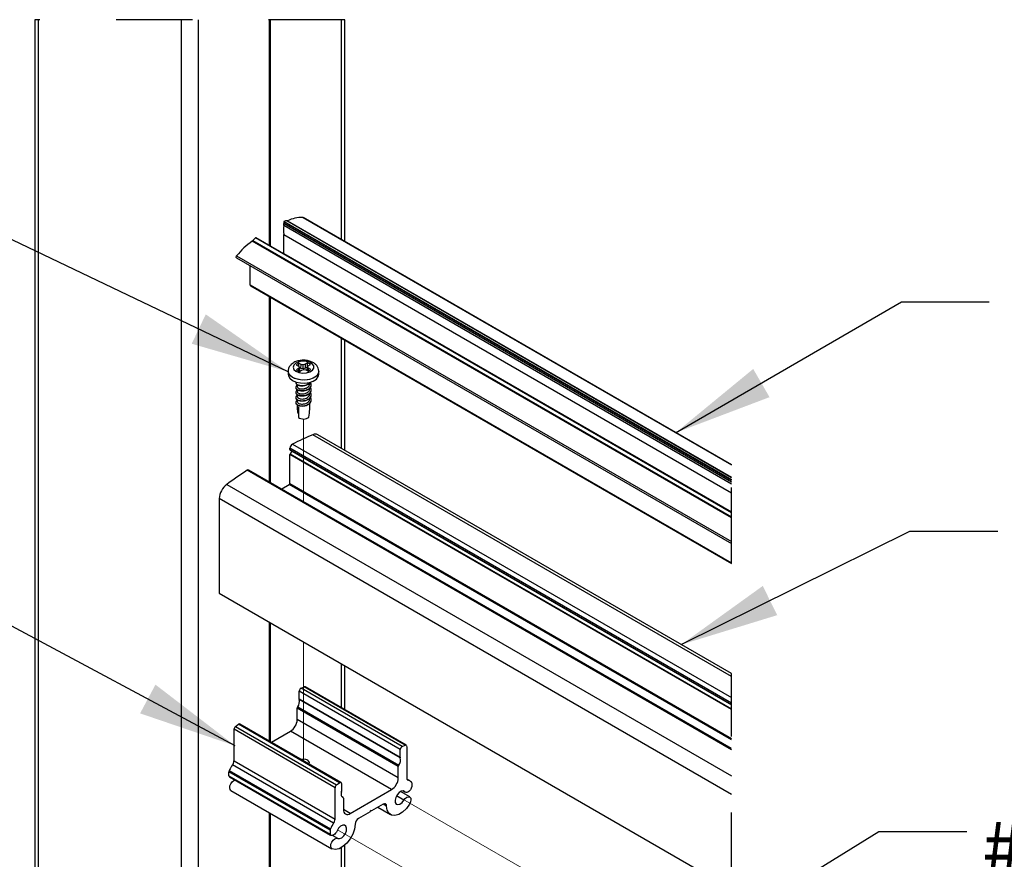
# Model space of a CAD drawing. Units: inches. Extents: x 0.1 to 10.9, y 0.1 to 8.4.
# Drawn here: x 2.7 to 3.9, y 2.9 to 4 of the extents above; entities that cross this region are included whole.
import ezdxf

# ---------------------------------------------------------------- set-up
doc = ezdxf.new("R2010")
doc.units = ezdxf.units.IN
doc.header["$MEASUREMENT"] = 0
doc.linetypes.add('HIDDEN', pattern=[0.075, 0.05, -0.025])
doc.linetypes.add('PHANTOM', pattern=[0.5, 0.25, -0.05, 0.05, -0.05, 0.05, -0.05])
doc.layers.add('FORMAT', color=7, linetype='Continuous')
doc.styles.add('SLDTEXTSTYLE5', font='TXT', dxfattribs={"width": 0.605})
doc.dimstyles.new('SLDDIMSTYLE5', dxfattribs={"dimtxt": 0.18, "dimasz": 0.13, "dimexe": 0, "dimexo": 0.0625, "dimgap": 0, "dimtad": 0, "dimtih": 1, "dimtoh": 1, "dimdec": 0, "dimrnd": 1e-09, "dimzin": 0, "dimdsep": 46, "dimtxsty": 'Standard', "dimsah": 1, "dimcen": 0.09, "dimadec": 0, "dimazin": 0, "dimtfac": 0.13, "dimtdec": 0, "dimtofl": 0, "dimtmove": 0, "dimatfit": 3, "dimfxl": 0, "dimfrac": 2, "dimtolj": 1, "dimtzin": 0, "dimarcsym": 0})

msp = doc.modelspace()

# ---------------------------------------------------------------- linework, layer by layer
at = {"color": 7, "linetype": 'Continuous', "lineweight": 25}
for p, q in [((2.66999, 4.01745), (2.66999, 2.67671)), ((2.67457, 4.01745), (2.67457, 2.67407)), ((2.86239, 2.56564), (2.86239, 4.01745)), ((2.88449, 4.01745), (2.88449, 2.55288)), ((2.97752, 4.01745), (2.97752, 3.72107)), ((2.97929, 3.72005), (2.97929, 4.01745)), ((3.07689, 3.72636), (3.07689, 4.01745)), ((3.58394, 3.41326), (2.99678, 3.75222)), ((3.58394, 3.40842), (2.99679, 3.74738)), ((2.99682, 3.75031), (3.58394, 3.41137)), ((3.58394, 3.4111), (2.99683, 3.75003)), ((2.99683, 3.74787), (2.99683, 3.75003)), ((2.99683, 3.74787), (3.58394, 3.40894)), ((2.99725, 3.75295), (3.58394, 3.41426)), ((3.58394, 3.41682), (3.00068, 3.75352)), ((3.00155, 3.75365), (3.58394, 3.41744)), ((3.02193, 3.75802), (3.58394, 3.43357)), ((3.02193, 3.75802), (3.02221, 3.75793)), ((3.58394, 3.43365), (3.02221, 3.75793)), ((2.99679, 3.73583), (3.58394, 3.39688)), ((3.58394, 3.39647), (2.99683, 3.7354)), ((2.99683, 3.71088), (2.99683, 3.7354)), ((3.58394, 3.364), (2.95526, 3.72693)), ((2.95613, 3.7278), (3.58394, 3.36537)), ((3.58394, 3.37075), (2.95956, 3.73119)), ((3.58394, 3.37099), (2.9599, 3.73124)), ((2.93488, 3.70777), (3.58394, 3.33307)), ((2.996, 3.7104), (2.99683, 3.71088)), ((2.99683, 3.71088), (3.58394, 3.37195)), ((2.9346, 3.70519), (3.58394, 3.33033)), ((2.95259, 3.66971), (2.95259, 3.6948)), ((2.95259, 3.66971), (3.58394, 3.30524)), ((2.95324, 3.66828), (3.58394, 3.30418)), ((2.97752, 3.65426), (2.97752, 3.41162)), ((2.97929, 3.4106), (2.97929, 3.65324)), ((3.07689, 3.4527), (3.07689, 3.5969)), ((3.01635, 3.5627), (3.01637, 3.56698)), ((3.01938, 3.56544), (3.01637, 3.56698)), ((3.0191, 3.56006), (3.01938, 3.56544)), ((3.02228, 3.56486), (3.01938, 3.56544)), ((3.02504, 3.56564), (3.02228, 3.56486)), ((3.0277, 3.56737), (3.02504, 3.56564)), ((3.02538, 3.56028), (3.02504, 3.56564)), ((3.02782, 3.56187), (3.0277, 3.56737)), ((3.02893, 3.56365), (3.03159, 3.56538)), ((3.00247, 3.55648), (3.00247, 3.5525)), ((3.01292, 3.56473), (3.01593, 3.5632)), ((3.01627, 3.55993), (3.0136, 3.55819)), ((3.01593, 3.5632), (3.01727, 3.5616)), ((3.01727, 3.5616), (3.01627, 3.55993)), ((3.01658, 3.55652), (3.01627, 3.55993)), ((3.01786, 3.55652), (3.01727, 3.5616)), ((3.0191, 3.56006), (3.01734, 3.56096)), ((3.01749, 3.5562), (3.02016, 3.55794)), ((3.01786, 3.55652), (3.01778, 3.55639)), ((3.02231, 3.55942), (3.0191, 3.56006)), ((3.02016, 3.55794), (3.02292, 3.55871)), ((3.02231, 3.55942), (3.02228, 3.56486)), ((3.02538, 3.56028), (3.02231, 3.55942)), ((3.02292, 3.55871), (3.02582, 3.55813)), ((3.02782, 3.56187), (3.02538, 3.56028)), ((3.02582, 3.55813), (3.02882, 3.55659)), ((3.02739, 3.55733), (3.02793, 3.56197)), ((3.02793, 3.56197), (3.02893, 3.56365)), ((3.02927, 3.56038), (3.02793, 3.56197)), ((3.02896, 3.55665), (3.02927, 3.56038)), ((3.03227, 3.55884), (3.02927, 3.56038)), ((3.04272, 3.5525), (3.04272, 3.55648)), ((3.03072, 3.53974), (3.03072, 3.54069)), ((3.01447, 3.53882), (3.01447, 3.53643)), ((3.01447, 3.53227), (3.01447, 3.52979)), ((3.03072, 3.53311), (3.03072, 3.53425)), ((3.03072, 3.52647), (3.03072, 3.52756)), ((3.01447, 3.52558), (3.01447, 3.52316)), ((3.01447, 3.51894), (3.01447, 3.51652)), ((3.03072, 3.51984), (3.03072, 3.52085)), ((3.03072, 3.50643), (3.03072, 3.51435)), ((3.01447, 3.51237), (3.01447, 3.50643)), ((3.01595, 3.50039), (3.01547, 3.50081)), ((3.01595, 3.50926), (3.01595, 3.49587)), ((3.58394, 3.1562), (3.03488, 3.47317)), ((3.58394, 3.15999), (3.04138, 3.47321)), ((3.58394, 3.12119), (3.00488, 3.45547)), ((3.00488, 3.45369), (3.00488, 3.45547)), ((3.00488, 3.45369), (3.58394, 3.1194)), ((3.00514, 3.45311), (3.58394, 3.11898)), ((3.00735, 3.45184), (3.00514, 3.44801)), ((3.0082, 3.46095), (3.58394, 3.12858)), ((3.58394, 3.11285), (3.00488, 3.44714)), ((3.00488, 3.40929), (3.00488, 3.44714)), ((3.00514, 3.44801), (3.58394, 3.11387)), ((3.58394, 3.05979), (2.94861, 3.42656)), ((3.58394, 3.06154), (2.95103, 3.42691)), ((2.92193, 3.40797), (3.58394, 3.0258)), ((2.9941, 3.40205), (3.00399, 3.40776)), ((3.58394, 3.07296), (3.00399, 3.40776)), ((3.00488, 3.40929), (3.58394, 3.075)), ((3.58394, 3.0015), (2.91211, 3.38934)), ((2.91211, 3.38934), (2.91211, 3.26541)), ((2.91211, 3.26541), (3.58394, 2.87757)), ((2.97752, 3.22765), (2.97752, 3.07165)), ((2.97929, 3.07063), (2.97929, 3.22663)), ((3.07689, 3.1124), (3.07689, 3.17028)), ((3.01944, 3.14079), (3.02346, 3.1425)), ((3.15202, 3.06425), (3.01944, 3.14079)), ((3.15604, 3.06596), (3.02346, 3.1425)), ((3.15732, 3.06597), (3.02474, 3.14251)), ((3.14952, 3.06028), (3.01694, 3.13682)), ((3.01694, 3.1267), (3.01694, 3.13682)), ((3.01694, 3.1267), (3.14952, 3.05016)), ((3.14692, 3.03789), (3.01433, 3.11443)), ((3.01433, 3.09959), (3.01433, 3.11443)), ((3.01499, 3.11639), (3.14757, 3.03985)), ((3.14963, 3.04954), (3.01704, 3.12608)), ((2.93335, 3.09048), (2.93737, 3.09341)), ((2.93335, 3.09048), (3.06593, 3.01394)), ((3.06995, 3.01688), (2.93737, 3.09341)), ((3.0718, 3.01722), (2.93922, 3.09376)), ((3.14692, 3.02305), (3.01433, 3.09959)), ((3.06401, 3.0103), (2.93143, 3.08684)), ((2.93143, 3.04547), (2.93143, 3.08684)), ((2.98056, 3.06989), (3.0055, 3.08428)), ((3.13808, 3.00774), (3.0055, 3.08428)), ((3.15202, 3.06425), (3.15604, 3.06596)), ((3.15797, 3.06454), (3.15797, 3.02317)), ((3.14952, 3.05016), (3.14952, 3.06028)), ((3.0621, 2.96363), (2.92952, 3.04016)), ((2.93143, 3.04547), (3.06401, 2.96893)), ((3.14692, 3.02305), (3.14692, 3.03789)), ((3.05742, 2.95467), (2.92484, 3.03121)), ((2.92484, 3.02595), (2.92484, 3.03121)), ((2.92484, 3.02595), (3.05742, 2.94941)), ((2.92527, 3.03297), (3.05786, 2.95644)), ((3.05801, 2.94802), (2.92543, 3.02455)), ((2.92558, 3.02446), (2.92543, 3.02455)), ((2.92558, 3.02446), (3.05816, 2.94793)), ((3.06401, 2.96893), (3.06401, 3.0103)), ((3.06593, 3.01394), (3.06995, 3.01688)), ((3.07245, 3.01579), (3.07245, 3.00567)), ((3.16237, 3.01911), (3.15827, 3.02148)), ((3.16455, 3.01651), (3.16455, 3.01125)), ((2.92738, 3.00674), (3.05997, 2.9302)), ((3.07454, 2.99755), (3.0734, 2.99821)), ((3.0839, 2.97647), (3.13808, 3.00774)), ((3.16201, 2.99813), (3.14981, 3.00517)), ((3.15324, 3.00601), (3.156, 3.00441)), ((3.07506, 2.99641), (3.07506, 2.98157)), ((3.12725, 2.98874), (3.11187, 2.97986)), ((3.12024, 2.98469), (3.13694, 2.97505)), ((2.97752, 2.9778), (2.97752, 2.84582)), ((2.97929, 2.84684), (2.97929, 2.97678)), ((3.1101, 2.97884), (3.09472, 2.96996)), ((3.11187, 2.97986), (3.11099, 2.98037)), ((3.05742, 2.95467), (3.05742, 2.94941)), ((3.06762, 2.94382), (3.06081, 2.94775)), ((3.07689, 2.86132), (3.07689, 2.93498))]:
    msp.add_line(p, q, dxfattribs=at)
at = {"color": 7, "linetype": 'HIDDEN', "lineweight": 25}
for p, q in [((3.07689, 4.01745), (2.66999, 4.01745)), ((3.58394, 3.30418), (3.58394, 3.43365)), ((3.58394, 2.87757), (3.58394, 3.15999))]:
    msp.add_line(p, q, dxfattribs=at)
at = {"color": 8, "linetype": 'Continuous', "lineweight": 25}
for p, q in [((3.07232, 3.729), (3.07232, 4.01745)), ((3.07232, 3.45535), (3.07232, 3.59954)), ((3.07232, 3.11504), (3.07232, 3.17292)), ((3.15875, 3.02072), (3.15987, 3.02007)), ((3.07441, 2.99761), (3.07345, 2.99816)), ((3.15436, 2.9939), (3.14455, 2.99956)), ((3.15536, 3.00493), (3.1536, 3.00595)), ((3.13167, 2.98629), (3.12734, 2.98879)), ((3.0839, 2.97647), (3.07506, 2.98157)), ((3.07232, 2.86396), (3.07232, 2.93166))]:
    msp.add_line(p, q, dxfattribs=at)
at = {"color": 7, "linetype": 'PHANTOM', "lineweight": 18}
for p, q in [((3.0226, 3.49387), (3.0226, 3.38559)), ((3.0226, 3.20162), (3.0226, 3.04562)), ((3.14475, 2.99991), (3.32034, 2.89854)), ((3.06741, 2.95526), (3.24335, 2.8537))]:
    msp.add_line(p, q, dxfattribs=at)
at = {"color": 7, "linetype": 'Continuous', "lineweight": 25, "flags": 128}
for points in [[(2.9346, 3.70519), (2.93458, 3.7052), (2.93432, 3.7055), (2.93421, 3.70599), (2.93428, 3.70657), (2.93451, 3.7072), (2.93488, 3.70777)], [(2.95259, 3.66971), (2.95264, 3.66924), (2.95276, 3.66883), (2.95297, 3.66851), (2.95324, 3.66828), (2.95324, 3.66828)], [(3.01636, 3.56878), (3.0124, 3.56701), (3.00983, 3.56453), (3.00897, 3.56168), (3.00996, 3.55885), (3.01266, 3.55641), (3.01669, 3.5547), (3.02153, 3.55395), (3.02651, 3.55425), (3.03096, 3.55558), (3.03428, 3.55774), (3.03602, 3.56045), (3.03596, 3.56334), (3.03408, 3.56602), (3.03066, 3.56813), (3.02615, 3.56938), (3.02116, 3.56961), (3.01636, 3.56878)], [(3.00247, 3.5525), (3.00277, 3.55051), (3.00467, 3.54722), (3.00816, 3.54441), (3.01293, 3.54231), (3.01856, 3.54112), (3.02455, 3.54094), (3.03037, 3.54178), (3.0355, 3.54358), (3.03948, 3.54617), (3.04196, 3.54933), (3.04272, 3.5525)], [(3.01595, 3.50926), (3.0152, 3.50896), (3.01471, 3.50816), (3.01449, 3.50689), (3.01454, 3.50521), (3.01487, 3.50316), (3.01547, 3.50081)], [(3.00488, 3.45369), (3.00489, 3.4535), (3.00494, 3.45334), (3.00503, 3.45321), (3.00514, 3.45311), (3.00514, 3.45311)], [(3.02984, 3.04144), (3.03041, 3.04313), (3.02982, 3.04486), (3.02812, 3.04632), (3.02559, 3.0473), (3.0226, 3.04764), (3.01967, 3.04731)], [(2.92738, 3.00674), (2.92628, 3.00793), (2.92577, 3.01006), (2.9261, 3.01271), (2.92723, 3.01548), (2.92897, 3.01796), (2.93106, 3.01975), (2.93254, 3.02044)], [(3.07235, 3.00493), (3.07208, 3.00364), (3.07197, 3.0024), (3.07201, 3.00125), (3.07221, 3.00022), (3.07256, 2.99931), (3.07305, 2.99857), (3.07367, 2.998), (3.07441, 2.99761)], [(3.15536, 3.00493), (3.15335, 3.00599), (3.15074, 3.00562), (3.14796, 3.00387), (3.14545, 3.00102), (3.14362, 2.99754), (3.14276, 2.99398), (3.14301, 2.99093), (3.14434, 2.98886), (3.14652, 2.98812), (3.14921, 2.98882), (3.15197, 2.99086), (3.15436, 2.9939)], [(3.15436, 2.9939), (3.1562, 2.99626), (3.15833, 2.99787), (3.16042, 2.9985), (3.16216, 2.99803), (3.16329, 2.99656), (3.16362, 2.99429), (3.16311, 2.99158), (3.16184, 2.98883)], [(3.16396, 3.00918), (3.16303, 3.00771), (3.16194, 3.00641), (3.16075, 3.00536), (3.15952, 3.00459), (3.1583, 3.00415), (3.15717, 3.00406), (3.15617, 3.00432), (3.15536, 3.00493)], [(3.16184, 2.98883), (3.1576, 2.98303), (3.15271, 2.97837), (3.14757, 2.97524), (3.1426, 2.9739), (3.1382, 2.97445), (3.13475, 2.97685), (3.13251, 2.98091), (3.13167, 2.98629)], [(3.1101, 2.97884), (3.11017, 2.97927), (3.11036, 2.97971), (3.11065, 2.98009), (3.11099, 2.98037), (3.11133, 2.98048), (3.11161, 2.98043), (3.1118, 2.98021), (3.11187, 2.97986)], [(3.0903, 2.9624), (3.08946, 2.95606), (3.08723, 2.94942), (3.08377, 2.94303), (3.07938, 2.9374), (3.07441, 2.93301), (3.06926, 2.9302), (3.06437, 2.92921), (3.06013, 2.93012)], [(3.06762, 2.94382), (3.07, 2.94354), (3.07276, 2.94469), (3.07545, 2.94709), (3.07763, 2.95035), (3.07896, 2.95395), (3.07921, 2.9573), (3.07835, 2.95986), (3.07652, 2.96123), (3.07401, 2.96118), (3.07123, 2.95971), (3.06862, 2.95708), (3.06661, 2.95369)], [(3.06661, 2.95369), (3.0658, 2.95215), (3.0648, 2.95073), (3.06367, 2.94952), (3.06246, 2.94856), (3.06123, 2.9479), (3.06004, 2.94759), (3.05895, 2.94763), (3.05801, 2.94802)], [(3.06013, 2.93012), (3.05886, 2.9314), (3.05835, 2.93352), (3.05869, 2.93617), (3.05981, 2.93895), (3.06155, 2.94142), (3.06365, 2.94321), (3.06578, 2.94406), (3.06762, 2.94382)]]:
    msp.add_lwpolyline(points, dxfattribs=at)
at = {"color": 8, "linetype": 'Continuous', "lineweight": 25, "flags": 128}
msp.add_lwpolyline([(3.04272, 3.5565), (3.04196, 3.55331), (3.03948, 3.55015), (3.0355, 3.54756), (3.03037, 3.54576), (3.02455, 3.54492), (3.01856, 3.5451), (3.01293, 3.54629), (3.00816, 3.54839), (3.00467, 3.5512), (3.00277, 3.55449), (3.00247, 3.55646)], dxfattribs=at)
at = {"color": 7, "linetype": 'PHANTOM', "lineweight": 18, "flags": 128}
msp.add_lwpolyline([(3.04272, 3.55648), (3.0426, 3.55518), (3.04104, 3.55183), (3.03785, 3.5489), (3.03331, 3.54664), (3.02781, 3.54526), (3.02185, 3.54487), (3.01595, 3.54551), (3.01065, 3.54713), (3.00641, 3.54958), (3.0036, 3.55264), (3.00249, 3.55605), (3.00248, 3.55676)], dxfattribs=at)
at = {"color": 7, "linetype": 'Continuous', "lineweight": 25}
for centre, radius, start, end in [((3.02549, 3.74161), 0.02928, 168.62952, 191.37048), ((3.00565, 3.75143), 0.0089, 174.8972, 187.2373), ((2.99773, 3.75212), 0.00096, 120.51956, 174.09403), ((2.99408, 3.74788), 0.00276, 349.52771, 359.72651), ((2.99473, 3.75003), 0.00211, 359.8544, 7.5072), ((2.99975, 3.74856), 0.00505, 79.34441, 119.67223), ((3.00093, 3.75481), 0.00131, 258.91666, 297.87232), ((3.02004, 3.71705), 0.04101, 87.36696, 116.81416), ((2.99486, 3.73541), 0.00197, 359.64907, 12.39105), ((3.01154, 3.64667), 0.09803, 125.03522, 141.44417), ((2.95321, 3.72984), 0.00356, 305.30074, 325.10692), ((2.96693, 3.7203), 0.01315, 124.0519, 145.20725), ((2.95977, 3.73095), 0.00032, 65.52153, 130.39248), ((3.01962, 3.55822), 0.00934, 110.34152, 135.79316), ((3.02466, 3.55663), 0.01116, 51.59893, 74.18242), ((3.02054, 3.56694), 0.01116, 231.6007, 254.18065), ((3.02557, 3.56536), 0.00934, 290.34152, 315.79316), ((2.97343, 3.50696), 0.0573, 349.2864, 359.4632), ((3.02254, 3.5053), 0.01151, 235.0663, 308.64579), ((3.23, 3.01176), 0.50097, 112.92248, 116.27925), ((3.03817, 3.46681), 0.00716, 63.35781, 117.33506), ((3.01151, 3.4552), 0.00664, 119.96115, 177.62802), ((3.00668, 3.44708), 0.00181, 148.87842, 178.02421), ((3.32506, 2.85781), 0.68204, 123.50027, 126.23245), ((2.95009, 3.42489), 0.00223, 65.22461, 131.54447), ((2.93707, 3.38809), 0.02499, 127.28613, 177.13296), ((3.00296, 3.40937), 0.00192, 302.58581, 357.40783), ((3.02162, 3.13665), 0.00468, 117.77474, 177.88645), ((3.02411, 3.14126), 0.0014, 63.40287, 117.49421), ((3.01873, 3.12667), 0.00179, 179.06905, 199.49806), ((3.01805, 3.11428), 0.00372, 145.48659, 177.72848), ((3.00565, 3.12343), 0.0117, 322.95233, 13.06267), ((2.93629, 3.0866), 0.00487, 127.1902, 177.14435), ((2.93855, 3.09223), 0.00167, 66.22569, 134.74979), ((2.99514, 3.10047), 0.01921, 302.60639, 357.39454), ((3.15421, 3.06011), 0.00469, 117.78488, 177.88393), ((3.15666, 3.06479), 0.00133, 349.42611, 117.62337), ((3.13823, 3.04689), 0.0117, 322.95485, 13.05849), ((3.15131, 3.05013), 0.00179, 179.07961, 199.51367), ((2.96495, 3.01441), 0.04381, 143.98888, 154.92499), ((2.92198, 3.04587), 0.00945, 322.85746, 357.5412), ((3.15062, 3.03774), 0.00371, 145.45736, 177.75516), ((2.92645, 3.02581), 0.00161, 174.92321, 230.8938), ((2.92912, 3.03109), 0.00428, 153.94326, 178.51266), ((3.12773, 3.02393), 0.01921, 302.60347, 357.39473), ((3.16078, 3.02276), 0.00284, 171.78944, 251.49092), ((3.06888, 3.01006), 0.00488, 127.20784, 177.12671), ((3.07104, 3.01596), 0.00142, 352.98727, 139.95706), ((3.15806, 3.01165), 0.00862, 45.3762, 77.87687), ((3.1601, 3.0114), 0.00445, 330.12687, 358.16428), ((3.1628, 3.01662), 0.00175, 356.38154, 41.35315), ((3.06949, 3.0057), 0.00296, 344.87065, 359.4579), ((3.07388, 2.99655), 0.00118, 352.90152, 63.80292), ((3.12898, 2.98664), 0.00272, 352.47853, 129.46072), ((3.08045, 2.9807), 0.00546, 170.78636, 309.20023), ((3.09757, 2.93785), 0.04385, 143.9964, 154.92156), ((3.05457, 2.96933), 0.00945, 322.84918, 357.54544), ((3.09992, 2.96185), 0.00963, 122.65649, 176.69295), ((3.06169, 2.95456), 0.00427, 153.92555, 178.53054), ((3.05903, 2.94927), 0.00161, 174.9057, 230.90108)]:
    msp.add_arc(centre, radius, start, end, dxfattribs=at)
for points, knots in [([(3.0427, 3.55651), (3.04256, 3.55787), (3.04228, 3.56055), (3.04009, 3.56408), (3.03692, 3.56698), (3.03271, 3.5692), (3.02767, 3.57059), (3.02218, 3.57101), (3.01665, 3.57043), (3.01216, 3.56902), (3.00882, 3.56721), (3.00613, 3.56515), (3.00383, 3.56221), (3.00247, 3.55901), (3.00263, 3.55707), (3.00268, 3.55646)], [0, 0, 0, 0, 0.0738804, 0.1463182, 0.2221164, 0.3080997, 0.4051885, 0.5069189, 0.6089692, 0.7089766, 0.7630783, 0.8170962, 0.8940879, 0.9666509, 1, 1, 1, 1]), ([(3.01447, 3.53826), (3.01387, 3.53788), (3.01274, 3.53717), (3.01209, 3.53504), (3.01337, 3.53306), (3.01575, 3.53178), (3.01895, 3.53104), (3.02263, 3.53105), (3.02634, 3.53182), (3.02956, 3.53335), (3.03198, 3.53552), (3.03305, 3.53824), (3.03272, 3.5406), (3.03185, 3.54156), (3.03157, 3.54187)], [0, 0, 0, 0, 0.0631313, 0.1198994, 0.1803791, 0.2611524, 0.3622819, 0.4775667, 0.5942715, 0.7048678, 0.7996998, 0.8832335, 0.9627057, 1, 1, 1, 1]), ([(3.01259, 3.54254), (3.01249, 3.54228), (3.01215, 3.54139), (3.01344, 3.53968), (3.01572, 3.53842), (3.01896, 3.53767), (3.02264, 3.53768), (3.02632, 3.53847), (3.02957, 3.5399), (3.03105, 3.54152), (3.03171, 3.54224)], [0, 0, 0, 0, 0.034804, 0.1215035, 0.2372946, 0.382267, 0.5475313, 0.7148314, 0.8733746, 1, 1, 1, 1]), ([(3.01253, 3.54163), (3.01253, 3.54127), (3.0125, 3.54013), (3.01438, 3.53868), (3.01704, 3.53759), (3.02054, 3.5372), (3.0243, 3.53751), (3.02778, 3.53868), (3.03043, 3.5401), (3.03131, 3.54146), (3.03157, 3.54187)], [0, 0, 0, 0, 0.0471042, 0.1485142, 0.2804205, 0.4415481, 0.6128234, 0.7838301, 0.9359551, 1, 1, 1, 1]), ([(3.01451, 3.53643), (3.01456, 3.53611), (3.01468, 3.53521), (3.01611, 3.53419), (3.01813, 3.53344), (3.02072, 3.53319), (3.02293, 3.53339), (3.02481, 3.53383), (3.02658, 3.53446), (3.02859, 3.53562), (3.03019, 3.53741), (3.03079, 3.53895), (3.03071, 3.53969), (3.03071, 3.53974)], [0, 0, 0, 0, 0.0449263, 0.1299189, 0.232631, 0.3635116, 0.5034825, 0.555958, 0.6451707, 0.7758339, 0.8902711, 0.9930093, 1, 1, 1, 1]), ([(3.01447, 3.53163), (3.01387, 3.53125), (3.01274, 3.53053), (3.01209, 3.52841), (3.01337, 3.52642), (3.01575, 3.52514), (3.01895, 3.5244), (3.02263, 3.52442), (3.02634, 3.52518), (3.02956, 3.52671), (3.03198, 3.52889), (3.03305, 3.5316), (3.03272, 3.53394), (3.03188, 3.53488), (3.03162, 3.53517)], [0, 0, 0, 0, 0.0632747, 0.1201718, 0.1808047, 0.2617521, 0.3631115, 0.4786582, 0.5956245, 0.7064721, 0.8015196, 0.8852431, 0.9648959, 1, 1, 1, 1]), ([(3.01491, 3.52527), (3.01485, 3.52525), (3.01403, 3.52498), (3.01281, 3.52395), (3.01208, 3.52179), (3.01337, 3.51978), (3.01574, 3.51851), (3.01895, 3.51777), (3.02263, 3.51778), (3.02634, 3.51855), (3.02956, 3.52008), (3.03198, 3.52225), (3.03305, 3.52497), (3.03272, 3.52731), (3.03187, 3.52826), (3.03161, 3.52855)], [0, 0, 0, 0, 0.0052721, 0.0779454, 0.1339284, 0.1935871, 0.273234, 0.3729649, 0.4866552, 0.6017423, 0.710809, 0.8043294, 0.8867078, 0.9650809, 1, 1, 1, 1]), ([(3.01249, 3.53501), (3.01245, 3.53487), (3.01223, 3.53407), (3.01363, 3.53253), (3.01593, 3.5313), (3.01925, 3.53061), (3.02293, 3.53068), (3.02663, 3.53151), (3.02976, 3.5331), (3.0322, 3.53531), (3.03263, 3.53724), (3.03283, 3.53814)], [0, 0, 0, 0, 0.0167391, 0.0961667, 0.2019934, 0.3340624, 0.4826284, 0.6326165, 0.773187, 0.8937535, 1, 1, 1, 1]), ([(3.01244, 3.52837), (3.01255, 3.52782), (3.01281, 3.52644), (3.01504, 3.52506), (3.01797, 3.52413), (3.02158, 3.52395), (3.02532, 3.52448), (3.02875, 3.52582), (3.03134, 3.52781), (3.03284, 3.52998), (3.0327, 3.53133), (3.03266, 3.53172)], [0, 0, 0, 0, 0.0626627, 0.1582408, 0.2799132, 0.4242698, 0.5730646, 0.71864, 0.844732, 0.955378, 1, 1, 1, 1]), ([(3.01456, 3.52979), (3.01454, 3.52966), (3.01442, 3.52905), (3.01545, 3.52795), (3.01664, 3.52735), (3.01763, 3.52703), (3.01809, 3.52692), (3.01853, 3.52683), (3.01943, 3.52668), (3.02069, 3.52661), (3.02269, 3.52672), (3.02465, 3.5271), (3.02652, 3.52783), (3.02808, 3.52871), (3.02946, 3.52984), (3.03026, 3.53111), (3.03067, 3.53217), (3.03062, 3.53275), (3.03059, 3.53311)], [0, 0, 0, 0, 0.0181319, 0.0894294, 0.1859795, 0.219225, 0.2399471, 0.2561054, 0.284437, 0.3726871, 0.439257, 0.5759138, 0.661679, 0.7316845, 0.8360672, 0.9171249, 0.9489403, 1, 1, 1, 1]), ([(3.01245, 3.51511), (3.01242, 3.51502), (3.01219, 3.51429), (3.01348, 3.51274), (3.0157, 3.51148), (3.01897, 3.51073), (3.02263, 3.51075), (3.02635, 3.51151), (3.02954, 3.51305), (3.03206, 3.5152), (3.03258, 3.51713), (3.03282, 3.51803)], [0, 0, 0, 0, 0.011327, 0.0896609, 0.1942793, 0.3252579, 0.474576, 0.6257334, 0.7689788, 0.8918063, 1, 1, 1, 1]), ([(3.01447, 3.51836), (3.01387, 3.51798), (3.01274, 3.51727), (3.01209, 3.51514), (3.01337, 3.51316), (3.01575, 3.51187), (3.01895, 3.51113), (3.02263, 3.51115), (3.02634, 3.51192), (3.02956, 3.51344), (3.03198, 3.51562), (3.03305, 3.51834), (3.03272, 3.5207), (3.03185, 3.52165), (3.03157, 3.52196)], [0, 0, 0, 0, 0.06313795, 0.11991207, 0.18039819, 0.26118001, 0.36232026, 0.47761722, 0.59433441, 0.7049424, 0.79978446, 0.88332699, 0.96280764, 1, 1, 1, 1]), ([(3.01254, 3.52172), (3.01251, 3.52142), (3.01243, 3.52035), (3.0142, 3.51888), (3.01678, 3.51776), (3.02025, 3.5173), (3.02399, 3.51756), (3.02758, 3.51862), (3.03052, 3.52038), (3.03262, 3.52278), (3.03275, 3.5247), (3.03281, 3.52559)], [0, 0, 0, 0, 0.0343865, 0.1185025, 0.2286112, 0.363956, 0.5094166, 0.6551953, 0.7861974, 0.8998179, 1, 1, 1, 1]), ([(3.0145, 3.52316), (3.0145, 3.523), (3.01451, 3.5226), (3.01501, 3.52172), (3.01633, 3.52078), (3.01853, 3.52009), (3.02116, 3.51993), (3.02399, 3.52027), (3.02664, 3.52117), (3.02886, 3.52259), (3.03043, 3.52441), (3.03061, 3.52583), (3.03069, 3.52648)], [0, 0, 0, 0, 0.0230888, 0.057241, 0.1425719, 0.2524459, 0.3906381, 0.5234141, 0.6664219, 0.7941001, 0.9068793, 1, 1, 1, 1]), ([(3.01459, 3.51652), (3.01456, 3.51633), (3.01451, 3.51608), (3.01479, 3.51543), (3.01565, 3.51452), (3.01751, 3.51371), (3.01998, 3.5133), (3.02277, 3.51342), (3.02525, 3.51401), (3.02699, 3.5148), (3.02813, 3.51551), (3.02902, 3.51622), (3.03002, 3.51736), (3.03077, 3.51864), (3.03064, 3.5196), (3.03061, 3.51983)], [0, 0, 0, 0, 0.0275363, 0.0351489, 0.1025571, 0.2022494, 0.3262715, 0.4653908, 0.6065205, 0.6959176, 0.7420628, 0.8026539, 0.8603065, 0.9661899, 1, 1, 1, 1])]:
    msp.add_open_spline(points, degree=3, knots=knots, dxfattribs=at)

# ---------------------------------------------------------------- texts
at = {"layer": 'FORMAT', "insert": (3.91279, 2.96619), "char_height": 0.0729167, "attachment_point": 1, "style": 'SLDTEXTSTYLE5'}
msp.add_mtext('#8 x 2 1/8" PAN HEAD TEK SCREW', dxfattribs=at)

# ---------------------------------------------------------------- leaders
at = {"layer": 'FORMAT'}
for points in [[(3.0025, 3.55583), (2.40747, 3.83962), (2.29235, 3.83962)], [(3.51084, 3.47577), (3.80713, 3.64745), (3.92225, 3.64745)], [(3.5182, 3.19794), (3.81831, 3.34686), (3.93343, 3.34686)], [(2.93294, 3.06528), (2.48025, 3.30744), (2.36514, 3.30744)], [(3.52677, 2.79892), (3.77757, 2.95269), (3.89269, 2.95269)]]:
    msp.add_leader(points, dimstyle='SLDDIMSTYLE5', dxfattribs=at)

doc.saveas('drawing.dxf')
